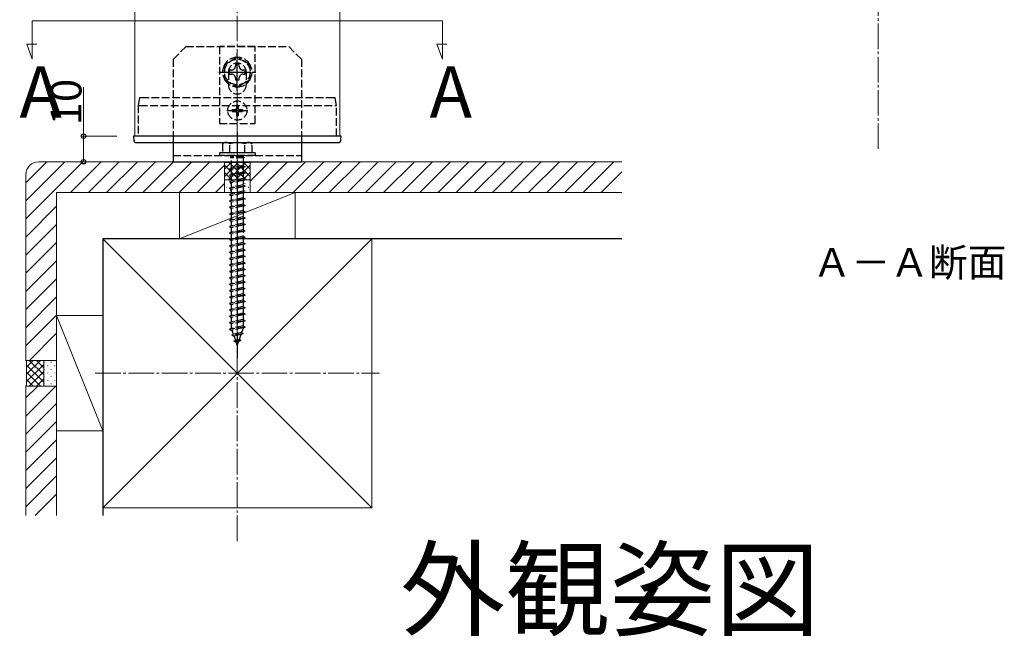
# Model space of a CAD drawing. Extents: x 0 to 1980, y 0 to 3204.
# Drawn here: x 1028 to 1412, y 1691 to 1931 of the extents above; entities that cross this region are included whole.
import ezdxf
from ezdxf.enums import TextEntityAlignment as Align

# ---------------------------------------------------------------- set-up
doc = ezdxf.new("R2010")
doc.units = 0
doc.linetypes.add('YCENTER_1', pattern=[13, 10, -1, 1, -1])
doc.linetypes.add('YHIDDEN_1', pattern=[4, 3, -1])
doc.layers.add('USER1', color=3, linetype='CONTINUOUS')
for name, color, linetype, lineweight in [('YKK_12', 2, 'CONTINUOUS', 13), ('YKK_13', 4, 'CONTINUOUS', 30), ('YKK_D', 6, 'CONTINUOUS', 13), ('YSS_K', 3, 'CONTINUOUS', 13), ('YSS_KE', 3, 'CONTINUOUS', 30)]:
    doc.layers.add(name, color=color, linetype=linetype, lineweight=lineweight)
doc.styles.get("Standard").update_dxf_attribs({"font": 'txt', "bigfont": 'BIGFONT'})

msp = doc.modelspace()

# ---------------------------------------------------------------- linework, layer by layer
at = {"layer": 'YKK_12'}
for p, q in [((1073.05, 1885.91), (1073.05, 2295.91)), ((1153.05, 1885.91), (1153.05, 2295.91)), ((1033.05, 1930.91), (1033.05, 1915.91)), ((1033.05, 1930.91), (1193.05, 1930.91)), ((1193.05, 1930.91), (1193.05, 1915.91)), ((1033.05, 1915.91), (1030.92, 1921.76)), ((1030.92, 1921.76), (1034.82, 1921.76)), ((1193.05, 1915.91), (1190.92, 1921.76)), ((1190.92, 1921.76), (1194.82, 1921.76)), ((1073.05, 1885.91), (1153.25, 1885.91))]:
    msp.add_line(p, q, dxfattribs=at)
at = {"layer": 'YKK_13', "linetype": 'YHIDDEN_1'}
for p, q in [((1093.05, 1920.91), (1088.05, 1915.91)), ((1093.05, 1920.91), (1133.05, 1920.91)), ((1120.05, 1920.91), (1106.05, 1920.91)), ((1106.05, 1920.91), (1106.05, 1890.91)), ((1120.05, 1890.91), (1120.05, 1920.91)), ((1138.05, 1915.91), (1133.05, 1920.91)), ((1088.05, 1915.91), (1088.05, 1885.91)), ((1113.05, 1916.68), (1108.05, 1913.79)), ((1108.05, 1913.79), (1108.05, 1908.02)), ((1113.81, 1913.91), (1112.29, 1913.91)), ((1112.29, 1913.91), (1112.29, 1913.19)), ((1118.05, 1913.79), (1113.05, 1916.68)), ((1113.81, 1913.19), (1113.81, 1913.91)), ((1118.05, 1908.02), (1118.05, 1913.79)), ((1138.05, 1915.91), (1138.05, 1885.91)), ((1109.55, 1910.91), (1109.55, 1905.91)), ((1110.05, 1911.67), (1110.05, 1910.15)), ((1110.77, 1911.67), (1110.05, 1911.67)), ((1110.05, 1910.15), (1110.77, 1910.15)), ((1116.05, 1911.67), (1115.33, 1911.67)), ((1115.33, 1910.15), (1116.05, 1910.15)), ((1116.05, 1910.15), (1116.05, 1911.67)), ((1116.55, 1910.91), (1116.55, 1905.91)), ((1108.05, 1908.02), (1113.05, 1905.13)), ((1112.29, 1908.63), (1112.29, 1907.91)), ((1112.29, 1907.91), (1113.81, 1907.91)), ((1113.05, 1905.13), (1118.05, 1908.02)), ((1113.81, 1907.91), (1113.81, 1908.63)), ((1074.85, 1900.91), (1074.35, 1897.91)), ((1074.35, 1897.91), (1074.35, 1897.91)), ((1074.35, 1897.91), (1074.35, 1885.91)), ((1075.06, 1897.91), (1151.11, 1897.91)), ((1150.62, 1900.91), (1075.55, 1900.91)), ((1112.7, 1897.96), (1113.4, 1897.96)), ((1112.7, 1897.96), (1112.7, 1896.76)), ((1113.4, 1897.96), (1113.4, 1896.76)), ((1151.75, 1897.91), (1151.25, 1900.91)), ((1151.75, 1885.91), (1151.75, 1897.91)), ((1151.75, 1897.91), (1151.75, 1897.91)), ((1111, 1896.26), (1111, 1895.56)), ((1111, 1896.26), (1112.2, 1896.26)), ((1111, 1895.56), (1112.2, 1895.56)), ((1112.7, 1895.06), (1112.7, 1893.86)), ((1112.7, 1893.86), (1113.4, 1893.86)), ((1113.4, 1895.06), (1113.4, 1893.86)), ((1113.9, 1896.26), (1115.1, 1896.26)), ((1113.9, 1895.56), (1115.1, 1895.56)), ((1115.1, 1896.26), (1115.1, 1895.56)), ((1106.05, 1890.91), (1120.05, 1890.91)), ((1108.05, 1883.41), (1107.3, 1882.97)), ((1107.3, 1882.98), (1107.3, 1879.41)), ((1108.05, 1883.41), (1118.05, 1883.41)), ((1110.16, 1879.41), (1110.16, 1882.96)), ((1115.94, 1879.41), (1115.94, 1882.96)), ((1118.05, 1883.41), (1118.8, 1882.97)), ((1118.8, 1879.41), (1118.8, 1882.98)), ((1088.05, 1878.41), (1138.05, 1878.41)), ((1120.05, 1879.41), (1106.05, 1879.41)), ((1106.05, 1879.41), (1106.05, 1878.41)), ((1120.05, 1878.41), (1106.05, 1878.41)), ((1118.8, 1879.41), (1107.3, 1879.41)), ((1110.8, 1878.41), (1110.8, 1877.91)), ((1115.3, 1878.41), (1115.3, 1877.91)), ((1120.05, 1879.41), (1120.05, 1878.41)), ((1110.45, 1877.91), (1110.45, 1877.41)), ((1115.65, 1877.91), (1110.45, 1877.91)), ((1115.65, 1877.41), (1110.45, 1877.41)), ((1110.8, 1873.41), (1110.8, 1877.41)), ((1115.3, 1877.41), (1115.3, 1874.41)), ((1115.65, 1877.91), (1115.65, 1877.41)), ((1116.05, 1873.91), (1110.05, 1873.16)), ((1110.8, 1873.41), (1110.05, 1873.16)), ((1110.05, 1873.16), (1110.8, 1872.66)), ((1116.05, 1871.41), (1110.05, 1870.66)), ((1110.8, 1870.91), (1110.05, 1870.66)), ((1115.3, 1874.41), (1110.8, 1873.41)), ((1115.3, 1873.66), (1110.8, 1872.66)), ((1110.8, 1870.91), (1110.8, 1872.66)), ((1115.3, 1871.91), (1110.8, 1870.91)), ((1115.3, 1871.16), (1110.8, 1870.16)), ((1115.3, 1874.41), (1116.05, 1873.91)), ((1116.05, 1873.91), (1115.3, 1873.66)), ((1115.3, 1873.66), (1115.3, 1871.91)), ((1115.3, 1871.91), (1116.05, 1871.41)), ((1116.05, 1871.41), (1115.3, 1871.16)), ((1115.3, 1871.16), (1115.3, 1869.41)), ((1110.05, 1870.66), (1110.8, 1870.16)), ((1116.05, 1868.91), (1110.05, 1868.16)), ((1110.8, 1868.41), (1110.05, 1868.16)), ((1110.05, 1868.16), (1110.8, 1867.66)), ((1110.8, 1868.41), (1110.8, 1870.16)), ((1115.3, 1869.41), (1110.8, 1868.41)), ((1115.3, 1868.66), (1110.8, 1867.66)), ((1110.8, 1865.91), (1110.8, 1867.66)), ((1115.3, 1866.91), (1110.8, 1865.91)), ((1115.3, 1869.41), (1116.05, 1868.91)), ((1116.05, 1868.91), (1115.3, 1868.66)), ((1115.3, 1868.66), (1115.3, 1866.91)), ((1115.3, 1866.91), (1116.05, 1866.41)), ((1116.05, 1866.41), (1110.05, 1865.66)), ((1110.8, 1865.91), (1110.05, 1865.66)), ((1110.05, 1865.66), (1110.8, 1865.16)), ((1116.05, 1863.91), (1110.05, 1863.16)), ((1110.8, 1863.41), (1110.05, 1863.16)), ((1110.05, 1863.16), (1110.8, 1862.66)), ((1115.3, 1866.16), (1110.8, 1865.16)), ((1110.8, 1863.41), (1110.8, 1865.16)), ((1115.3, 1864.41), (1110.8, 1863.41)), ((1115.3, 1863.66), (1110.8, 1862.66)), ((1116.05, 1866.41), (1115.3, 1866.16)), ((1115.3, 1866.16), (1115.3, 1864.41)), ((1115.3, 1864.41), (1116.05, 1863.91)), ((1116.05, 1863.91), (1115.3, 1863.66)), ((1115.3, 1863.66), (1115.3, 1861.91)), ((1116.05, 1861.41), (1110.05, 1860.66)), ((1110.8, 1860.91), (1110.05, 1860.66)), ((1110.05, 1860.66), (1110.8, 1860.16)), ((1110.8, 1860.91), (1110.8, 1862.66)), ((1115.3, 1861.91), (1110.8, 1860.91)), ((1115.3, 1861.16), (1110.8, 1860.16)), ((1110.8, 1858.41), (1110.8, 1860.16)), ((1115.3, 1859.41), (1110.8, 1858.41)), ((1115.3, 1861.91), (1116.05, 1861.41)), ((1116.05, 1861.41), (1115.3, 1861.16)), ((1115.3, 1861.16), (1115.3, 1859.41)), ((1115.3, 1859.41), (1116.05, 1858.91)), ((1116.05, 1858.91), (1110.05, 1858.16)), ((1110.8, 1858.41), (1110.05, 1858.16)), ((1110.05, 1858.16), (1110.8, 1857.66)), ((1116.05, 1856.41), (1110.05, 1855.66)), ((1110.8, 1855.91), (1110.05, 1855.66)), ((1110.05, 1855.66), (1110.8, 1855.16)), ((1115.3, 1858.66), (1110.8, 1857.66)), ((1110.8, 1855.91), (1110.8, 1857.66)), ((1115.3, 1856.91), (1110.8, 1855.91)), ((1115.3, 1856.16), (1110.8, 1855.16)), ((1116.05, 1858.91), (1115.3, 1858.66)), ((1115.3, 1858.66), (1115.3, 1856.91)), ((1115.3, 1856.91), (1116.05, 1856.41)), ((1116.05, 1856.41), (1115.3, 1856.16)), ((1115.3, 1856.16), (1115.3, 1854.41)), ((1116.05, 1853.91), (1110.05, 1853.16)), ((1110.8, 1853.41), (1110.05, 1853.16)), ((1110.05, 1853.16), (1110.8, 1852.66)), ((1110.8, 1853.41), (1110.8, 1855.16)), ((1115.3, 1854.41), (1110.8, 1853.41)), ((1115.3, 1853.66), (1110.8, 1852.66)), ((1110.8, 1850.91), (1110.8, 1852.66)), ((1115.3, 1851.91), (1110.8, 1850.91)), ((1115.3, 1854.41), (1116.05, 1853.91)), ((1116.05, 1853.91), (1115.3, 1853.66)), ((1115.3, 1853.66), (1115.3, 1851.91)), ((1115.3, 1851.91), (1116.05, 1851.41)), ((1116.05, 1851.41), (1110.05, 1850.66)), ((1110.8, 1850.91), (1110.05, 1850.66)), ((1110.05, 1850.66), (1110.8, 1850.16)), ((1116.05, 1848.91), (1110.05, 1848.16)), ((1110.8, 1848.41), (1110.05, 1848.16)), ((1110.05, 1848.16), (1110.8, 1847.66)), ((1115.3, 1851.16), (1110.8, 1850.16)), ((1110.8, 1848.41), (1110.8, 1850.16)), ((1115.3, 1849.41), (1110.8, 1848.41)), ((1115.3, 1848.66), (1110.8, 1847.66)), ((1110.8, 1845.91), (1110.8, 1847.66)), ((1116.05, 1851.41), (1115.3, 1851.16)), ((1115.3, 1851.16), (1115.3, 1846.91)), ((1115.3, 1849.41), (1116.05, 1848.91)), ((1116.05, 1848.91), (1115.3, 1848.66)), ((1116.05, 1846.41), (1110.05, 1845.66)), ((1110.8, 1845.91), (1110.05, 1845.66)), ((1110.05, 1845.66), (1110.8, 1845.16)), ((1116.05, 1843.91), (1110.05, 1843.16)), ((1115.3, 1846.91), (1110.8, 1845.91)), ((1115.3, 1846.16), (1110.8, 1845.16)), ((1110.8, 1843.41), (1110.8, 1845.16)), ((1115.3, 1844.41), (1110.8, 1843.41)), ((1115.3, 1846.91), (1116.05, 1846.41)), ((1116.05, 1846.41), (1115.3, 1846.16)), ((1115.3, 1846.16), (1115.3, 1844.41)), ((1115.3, 1844.41), (1116.05, 1843.91)), ((1116.05, 1843.91), (1115.3, 1843.66)), ((1110.8, 1843.41), (1110.05, 1843.16)), ((1110.05, 1843.16), (1110.8, 1842.66)), ((1116.05, 1841.41), (1110.05, 1840.66)), ((1110.8, 1840.91), (1110.05, 1840.66)), ((1110.05, 1840.66), (1110.8, 1840.16)), ((1115.3, 1843.66), (1110.8, 1842.66)), ((1110.8, 1840.91), (1110.8, 1842.66)), ((1115.3, 1841.91), (1110.8, 1840.91)), ((1115.3, 1841.16), (1110.8, 1840.16)), ((1110.8, 1838.41), (1110.8, 1840.16)), ((1115.3, 1843.66), (1115.3, 1841.91)), ((1115.3, 1841.91), (1116.05, 1841.41)), ((1116.05, 1841.41), (1115.3, 1841.16)), ((1115.3, 1841.16), (1115.3, 1839.41)), ((1116.05, 1838.91), (1110.05, 1838.16)), ((1110.8, 1838.41), (1110.05, 1838.16)), ((1110.05, 1838.16), (1110.8, 1837.66)), ((1116.05, 1836.41), (1110.05, 1835.66)), ((1115.3, 1839.41), (1110.8, 1838.41)), ((1115.3, 1838.66), (1110.8, 1837.66)), ((1110.8, 1835.91), (1110.8, 1837.66)), ((1115.3, 1836.91), (1110.8, 1835.91)), ((1115.3, 1836.16), (1110.8, 1835.16)), ((1115.3, 1839.41), (1116.05, 1838.91)), ((1116.05, 1838.91), (1115.3, 1838.66)), ((1115.3, 1838.66), (1115.3, 1836.91)), ((1115.3, 1836.91), (1116.05, 1836.41)), ((1116.05, 1836.41), (1115.3, 1836.16)), ((1115.3, 1836.16), (1115.3, 1834.41)), ((1110.8, 1835.91), (1110.05, 1835.66)), ((1110.05, 1835.66), (1110.8, 1835.16)), ((1116.05, 1833.91), (1110.05, 1833.16)), ((1110.8, 1833.41), (1110.05, 1833.16)), ((1110.05, 1833.16), (1110.8, 1832.66)), ((1110.8, 1833.41), (1110.8, 1835.16)), ((1115.3, 1834.41), (1110.8, 1833.41)), ((1115.3, 1833.66), (1110.8, 1832.66)), ((1110.8, 1830.91), (1110.8, 1832.66)), ((1115.3, 1834.41), (1116.05, 1833.91)), ((1116.05, 1833.91), (1115.3, 1833.66)), ((1115.3, 1833.66), (1115.3, 1831.91)), ((1116.05, 1831.41), (1110.05, 1830.66)), ((1110.8, 1830.91), (1110.05, 1830.66)), ((1110.05, 1830.66), (1110.8, 1830.16)), ((1116.05, 1828.91), (1110.05, 1828.16)), ((1115.3, 1831.91), (1110.8, 1830.91)), ((1115.3, 1831.16), (1110.8, 1830.16)), ((1110.8, 1828.41), (1110.8, 1830.16)), ((1115.3, 1829.41), (1110.8, 1828.41)), ((1115.3, 1828.66), (1110.8, 1827.66)), ((1115.3, 1831.91), (1116.05, 1831.41)), ((1116.05, 1831.41), (1115.3, 1831.16)), ((1115.3, 1831.16), (1115.3, 1829.41)), ((1115.3, 1829.41), (1116.05, 1828.91)), ((1116.05, 1828.91), (1115.3, 1828.66)), ((1115.3, 1828.66), (1115.3, 1826.91)), ((1110.8, 1828.41), (1110.05, 1828.16)), ((1110.05, 1828.16), (1110.8, 1827.66)), ((1116.05, 1826.41), (1110.05, 1825.66)), ((1110.8, 1825.91), (1110.05, 1825.66)), ((1110.05, 1825.66), (1110.8, 1825.16)), ((1110.8, 1825.91), (1110.8, 1827.66)), ((1115.3, 1826.91), (1110.8, 1825.91)), ((1115.3, 1826.16), (1110.8, 1825.16)), ((1110.8, 1823.41), (1110.8, 1825.16)), ((1115.3, 1826.91), (1116.05, 1826.41)), ((1116.05, 1826.41), (1115.3, 1826.16)), ((1115.3, 1826.16), (1115.3, 1824.41)), ((1116.05, 1823.91), (1110.05, 1823.16)), ((1110.8, 1823.41), (1110.05, 1823.16)), ((1110.05, 1823.16), (1110.8, 1822.66)), ((1116.05, 1821.41), (1110.05, 1820.66)), ((1110.8, 1820.91), (1110.05, 1820.66)), ((1115.3, 1824.41), (1110.8, 1823.41)), ((1115.3, 1823.66), (1110.8, 1822.66)), ((1110.8, 1820.91), (1110.8, 1822.66)), ((1115.3, 1821.91), (1110.8, 1820.91)), ((1115.3, 1821.16), (1110.8, 1820.16)), ((1115.3, 1824.41), (1116.05, 1823.91)), ((1116.05, 1823.91), (1115.3, 1823.66)), ((1115.3, 1823.66), (1115.3, 1821.91)), ((1115.3, 1821.91), (1116.05, 1821.41)), ((1116.05, 1821.41), (1115.3, 1821.16)), ((1115.3, 1821.16), (1115.3, 1819.41)), ((1110.05, 1820.66), (1110.8, 1820.16)), ((1116.05, 1818.91), (1110.05, 1818.16)), ((1110.8, 1818.41), (1110.05, 1818.16)), ((1110.05, 1818.16), (1110.8, 1817.66)), ((1110.8, 1818.41), (1110.8, 1820.16)), ((1115.3, 1819.41), (1110.8, 1818.41)), ((1115.3, 1818.66), (1110.8, 1817.66)), ((1110.8, 1815.91), (1110.8, 1817.66)), ((1115.3, 1819.41), (1116.05, 1818.91)), ((1116.05, 1818.91), (1115.3, 1818.66)), ((1115.3, 1818.66), (1115.3, 1816.91)), ((1116.05, 1816.41), (1110.05, 1815.66)), ((1110.8, 1815.91), (1110.05, 1815.66)), ((1110.05, 1815.66), (1110.8, 1815.16)), ((1116.05, 1813.91), (1110.05, 1813.16)), ((1110.8, 1813.41), (1110.05, 1813.16)), ((1110.05, 1813.16), (1110.8, 1812.66)), ((1115.3, 1816.91), (1110.8, 1815.91)), ((1115.3, 1816.16), (1110.8, 1815.16)), ((1110.8, 1813.41), (1110.8, 1815.16)), ((1115.3, 1814.41), (1110.8, 1813.41)), ((1115.3, 1813.66), (1110.8, 1812.66)), ((1115.3, 1816.91), (1116.05, 1816.41)), ((1116.05, 1816.41), (1115.3, 1816.16)), ((1115.3, 1816.16), (1115.3, 1814.41)), ((1115.3, 1814.41), (1116.05, 1813.91)), ((1116.05, 1813.91), (1115.3, 1813.66)), ((1115.3, 1813.66), (1115.3, 1811.91)), ((1116.05, 1811.41), (1110.05, 1810.66)), ((1110.8, 1810.91), (1110.05, 1810.66)), ((1110.05, 1810.66), (1110.8, 1810.16)), ((1110.8, 1810.94), (1110.8, 1812.66)), ((1115.3, 1811.91), (1110.8, 1810.91)), ((1115.3, 1811.16), (1110.8, 1810.16)), ((1110.81, 1810.91), (1110.8, 1810.94)), ((1111.61, 1808.59), (1111.05, 1810.21)), ((1114.73, 1809.28), (1111.61, 1808.59)), ((1115.3, 1810.94), (1114.73, 1809.28)), ((1115.36, 1808.82), (1114.73, 1809.28)), ((1115.3, 1811.91), (1116.05, 1811.41)), ((1116.05, 1811.41), (1115.3, 1811.16)), ((1115.3, 1811.16), (1115.3, 1810.94)), ((1115.36, 1808.82), (1110.93, 1808.27)), ((1110.93, 1808.27), (1111.61, 1808.59)), ((1110.93, 1808.27), (1111.85, 1807.89)), ((1111.75, 1805.87), (1112.41, 1806.27)), ((1114.46, 1806.21), (1111.75, 1805.87)), ((1111.75, 1805.87), (1112.65, 1805.57)), ((1114.45, 1808.47), (1111.85, 1807.89)), ((1112.41, 1806.27), (1111.85, 1807.89)), ((1113.79, 1806.57), (1112.41, 1806.27)), ((1113.52, 1805.76), (1112.65, 1805.57)), ((1113.05, 1804.41), (1112.65, 1805.57)), ((1113.52, 1805.76), (1113.05, 1804.41)), ((1114.46, 1806.21), (1113.52, 1805.76)), ((1114.45, 1808.47), (1113.79, 1806.57)), ((1114.46, 1806.21), (1113.79, 1806.57)), ((1115.36, 1808.82), (1114.45, 1808.47))]:
    msp.add_line(p, q, dxfattribs=at)
at = {"layer": 'YKK_13', "linetype": 'YCENTER_1'}
for p, q in [((1113.05, 1903.66), (1113.05, 1918.16)), ((1105.8, 1910.91), (1120.3, 1910.91)), ((1113.05, 1891.76), (1113.05, 1900.06)), ((1108.9, 1895.91), (1117.2, 1895.91)), ((1113.05, 1887.41), (1113.05, 1799.37))]:
    msp.add_line(p, q, dxfattribs=at)
at = {"layer": 'YKK_13'}
for p, q in [((1072.55, 1885.91), (1072.64, 1884.35)), ((1151.28, 1885.91), (1075.08, 1885.91)), ((1075.16, 1883.41), (1151.09, 1883.41)), ((1088.05, 1885.91), (1088.05, 1875.91)), ((1138.05, 1885.91), (1138.05, 1875.91)), ((1153.45, 1884.35), (1153.55, 1885.91)), ((1088.05, 1875.91), (1138.05, 1875.91))]:
    msp.add_line(p, q, dxfattribs=at)
at = {"layer": 'YKK_13', "linetype": 'YHIDDEN_1'}
for centre, radius in [((1113.05, 1910.91), 5), ((1113.05, 1895.91), 3.75)]:
    msp.add_circle(centre, radius, dxfattribs=at)
for centre, radius, start, end in [((1113.05, 1910.91), 5.75, 150.4082, 209.5918), ((1113.05, 1910.91), 5.75, 90.4082, 149.5918), ((1113.05, 1910.91), 3.5, 0, 180), ((1110.77, 1913.19), 1.52, 270, 0), ((1113.05, 1910.91), 5.75, 30.4082, 89.5918), ((1115.33, 1913.19), 1.52, 180, 270), ((1113.05, 1910.91), 5.75, 330.4082, 29.5918), ((1110.77, 1908.63), 1.52, 0, 90), ((1115.33, 1908.63), 1.52, 90, 180), ((1113.05, 1910.91), 5.75, 210.4082, 269.5918), ((1113.05, 1905.91), 3.5, 180, 0), ((1113.05, 1910.91), 5.75, 270.4082, 329.5918), ((1112.2, 1896.76), 0.5, 270, 0), ((1112.2, 1895.06), 0.5, 0, 90), ((1113.9, 1896.76), 0.5, 180, 270), ((1113.9, 1895.06), 0.5, 90, 180), ((1108.72, 1880.85), 2.56, 55.6158, 123.7482), ((1113.05, 1873.85), 9.55, 72.412, 107.588), ((1117.38, 1880.85), 2.56, 56.2518, 124.3842)]:
    msp.add_arc(centre, radius, start, end, dxfattribs=at)
at = {"layer": 'YKK_13'}
for centre, start, end in [((1073.64, 1884.41), 183.5, 270), ((1152.46, 1884.41), 270, 356.5)]:
    msp.add_arc(centre, 1, start, end, dxfattribs=at)
at = {"layer": 'YKK_13', "linetype": 'YHIDDEN_1'}
for points, knots in [([(1074.35, 1897.91), (1074.35, 1897.92), (1074.37, 1897.92), (1074.44, 1897.93), (1074.49, 1897.93), (1074.69, 1897.93), (1074.87, 1897.92), (1075.05, 1897.91)], [0, 0, 0, 0, 0.25, 0.25, 0.5, 0.5, 1, 1, 1, 1]), ([(1075.55, 1900.91), (1075.46, 1900.91), (1075.37, 1900.91), (1075.2, 1900.91), (1075.12, 1900.91), (1074.92, 1900.91), (1074.85, 1900.91), (1074.85, 1900.91)], [0, 0, 0, 0, 0.25, 0.25, 0.5, 0.5, 1, 1, 1, 1]), ([(1151.25, 1900.91), (1151.25, 1900.91), (1151.18, 1900.91), (1150.95, 1900.91), (1150.79, 1900.91), (1150.62, 1900.91)], [0, 0, 0, 0, 0.5, 0.5, 1, 1, 1, 1]), ([(1151.12, 1897.91), (1151.29, 1897.92), (1151.45, 1897.93), (1151.68, 1897.93), (1151.75, 1897.92), (1151.75, 1897.91)], [0, 0, 0, 0, 0.5, 0.5, 1, 1, 1, 1])]:
    msp.add_open_spline(points, degree=3, knots=knots, dxfattribs=at)
for points in [[(1075.06, 1897.91), (1075.06, 1897.91), (1075.05, 1897.91), (1075.05, 1897.91)], [(1151.12, 1897.91), (1151.12, 1897.91), (1151.12, 1897.91), (1151.11, 1897.91)]]:
    msp.add_open_spline(points, degree=3, dxfattribs=at)
at = {"layer": 'YKK_13'}
for points, knots in [([(1075.08, 1885.91), (1074.91, 1885.91), (1074.75, 1885.91), (1074.43, 1885.91), (1074.27, 1885.91), (1073.96, 1885.91), (1073.82, 1885.91), (1073.54, 1885.91), (1073.41, 1885.91), (1073.06, 1885.91), (1072.87, 1885.91), (1072.68, 1885.91), (1072.63, 1885.91), (1072.57, 1885.91), (1072.55, 1885.91), (1072.55, 1885.91)], [0, 0, 0, 0, 0.125, 0.125, 0.25, 0.25, 0.375, 0.375, 0.5, 0.5, 0.75, 0.75, 0.875, 0.875, 1, 1, 1, 1]), ([(1073.64, 1883.41), (1073.64, 1883.41), (1073.68, 1883.41), (1073.84, 1883.41), (1073.95, 1883.41), (1074.16, 1883.41), (1074.24, 1883.41), (1074.4, 1883.41), (1074.49, 1883.41), (1074.67, 1883.41), (1074.77, 1883.41), (1074.96, 1883.41), (1075.06, 1883.41), (1075.16, 1883.41)], [0, 0, 0, 0, 0.25, 0.25, 0.5, 0.5, 0.625, 0.625, 0.75, 0.75, 0.875, 0.875, 1, 1, 1, 1]), ([(1151.09, 1883.41), (1151.47, 1883.41), (1151.82, 1883.41), (1152.13, 1883.41), (1152.18, 1883.41), (1152.28, 1883.41), (1152.32, 1883.41), (1152.42, 1883.41), (1152.46, 1883.41), (1152.46, 1883.41)], [0, 0, 0, 0, 0.5, 0.5, 0.625, 0.625, 0.75, 0.75, 1, 1, 1, 1]), ([(1153.55, 1885.91), (1153.55, 1885.91), (1153.53, 1885.91), (1153.48, 1885.91), (1153.44, 1885.91), (1153.32, 1885.91), (1153.26, 1885.91), (1153.1, 1885.91), (1153, 1885.91), (1152.79, 1885.91), (1152.68, 1885.91), (1152.44, 1885.91), (1152.3, 1885.91), (1152.03, 1885.91), (1151.88, 1885.91), (1151.59, 1885.91), (1151.43, 1885.91), (1151.28, 1885.91)], [0, 0, 0, 0, 0.125, 0.125, 0.25, 0.25, 0.375, 0.375, 0.5, 0.5, 0.625, 0.625, 0.75, 0.75, 0.875, 0.875, 1, 1, 1, 1])]:
    msp.add_open_spline(points, degree=3, knots=knots, dxfattribs=at)
at = {"layer": 'YKK_D'}
for p, q in [((1053.05, 1885.91), (1053.05, 1904.99)), ((1066.05, 1885.91), (1052.05, 1885.91)), ((1053.05, 1875.91), (1053.05, 1885.91)), ((1066.05, 1875.91), (1052.05, 1875.91))]:
    msp.add_line(p, q, dxfattribs=at)
at = {"layer": 'YKK_D', "linetype": 'ByBlock', "lineweight": -2}
for centre in [(1053.05, 1885.91), (1053.05, 1875.91)]:
    msp.add_circle(centre, 0.85, dxfattribs=at)
at = {"layer": 'YSS_K', "linetype": 'YCENTER_1'}
for p, q in [((1113.05, 1727.91), (1113.05, 2340.91)), ((1363.05, 1880.91), (1363.05, 2086.54)), ((1057.55, 1793.41), (1168.55, 1793.41))]:
    msp.add_line(p, q, dxfattribs=at)
at = {"layer": 'YSS_K'}
for p, q in [((1030.55, 1853.62), (1052.84, 1875.91)), ((1030.55, 1860.69), (1045.77, 1875.91)), ((1030.55, 1867.76), (1038.7, 1875.91)), ((1108.05, 1875.91), (1035.55, 1875.91)), ((1047.91, 1863.91), (1059.91, 1875.91)), ((1054.98, 1863.91), (1066.98, 1875.91)), ((1062.05, 1863.91), (1074.05, 1875.91)), ((1069.12, 1863.91), (1081.12, 1875.91)), ((1076.19, 1863.91), (1088.19, 1875.91)), ((1083.27, 1863.91), (1095.27, 1875.91)), ((1090.34, 1863.91), (1102.34, 1875.91)), ((1097.41, 1863.91), (1108.05, 1874.55)), ((1108.05, 1875.91), (1108.35, 1875.61)), ((1108.05, 1875.91), (1108.05, 1863.91)), ((1108.05, 1875.91), (1108.05, 1863.91)), ((1108.05, 1870.22), (1113.44, 1875.61)), ((1108.05, 1873.05), (1110.61, 1875.61)), ((1108.05, 1874.56), (1113.71, 1868.91)), ((1108.35, 1875.61), (1117.75, 1875.61)), ((1109.56, 1868.91), (1116.26, 1875.61)), ((1109.83, 1875.61), (1116.53, 1868.91)), ((1112.39, 1868.91), (1118.05, 1874.56)), ((1112.66, 1875.61), (1118.05, 1870.22)), ((1115.49, 1875.61), (1118.05, 1873.05)), ((1118.05, 1875.91), (1117.75, 1875.61)), ((1118.05, 1868.4), (1125.56, 1875.91)), ((1118.05, 1863.91), (1118.05, 1875.91)), ((1263.05, 1875.91), (1118.05, 1875.91)), ((1118.05, 1863.91), (1118.05, 1875.91)), ((1120.63, 1863.91), (1132.63, 1875.91)), ((1127.7, 1863.91), (1139.7, 1875.91)), ((1134.77, 1863.91), (1146.77, 1875.91)), ((1141.84, 1863.91), (1153.84, 1875.91)), ((1148.91, 1863.91), (1160.91, 1875.91)), ((1155.98, 1863.91), (1167.98, 1875.91)), ((1163.05, 1863.91), (1175.05, 1875.91)), ((1170.13, 1863.91), (1182.13, 1875.91)), ((1177.2, 1863.91), (1189.2, 1875.91)), ((1184.27, 1863.91), (1196.27, 1875.91)), ((1191.34, 1863.91), (1203.34, 1875.91)), ((1198.41, 1863.91), (1210.41, 1875.91)), ((1205.48, 1863.91), (1217.48, 1875.91)), ((1212.55, 1863.91), (1224.55, 1875.91)), ((1219.62, 1863.91), (1231.62, 1875.91)), ((1226.69, 1863.91), (1238.69, 1875.91)), ((1233.76, 1863.91), (1245.76, 1875.91)), ((1240.84, 1863.91), (1252.84, 1875.91)), ((1247.91, 1863.91), (1259.91, 1875.91)), ((1030.55, 1870.91), (1030.55, 1798.41)), ((1108.05, 1871.74), (1110.88, 1868.91)), ((1115.22, 1868.91), (1118.05, 1871.74)), ((1254.98, 1863.91), (1263.05, 1871.98)), ((1104.48, 1863.91), (1108.05, 1867.48)), ((1118.05, 1868.91), (1108.05, 1868.91)), ((1108.81, 1868.81), (1109.01, 1868.81)), ((1110.22, 1867.39), (1110.42, 1867.39)), ((1111.64, 1868.81), (1111.84, 1868.81)), ((1113.05, 1867.39), (1113.25, 1867.39)), ((1114.46, 1868.81), (1114.66, 1868.81)), ((1115.88, 1867.39), (1116.08, 1867.39)), ((1117.29, 1868.81), (1117.49, 1868.81)), ((1042.55, 1863.91), (1042.55, 1798.41)), ((1108.05, 1863.91), (1042.55, 1863.91)), ((1090.55, 1863.91), (1135.55, 1863.91)), ((1090.55, 1863.91), (1090.55, 1845.91)), ((1135.55, 1863.91), (1090.55, 1845.91)), ((1108.05, 1863.91), (1118.05, 1863.91)), ((1108.81, 1865.98), (1109.01, 1865.98)), ((1110.22, 1864.56), (1110.42, 1864.56)), ((1111.64, 1865.98), (1111.84, 1865.98)), ((1113.05, 1864.56), (1113.25, 1864.56)), ((1114.46, 1865.98), (1114.66, 1865.98)), ((1115.88, 1864.56), (1116.08, 1864.56)), ((1117.29, 1865.98), (1117.49, 1865.98)), ((1263.05, 1863.91), (1118.05, 1863.91)), ((1135.55, 1863.91), (1135.55, 1845.91)), ((1030.55, 1846.55), (1042.55, 1858.55)), ((1030.55, 1839.48), (1042.55, 1851.48)), ((1030.55, 1832.4), (1042.55, 1844.4)), ((1060.55, 1845.91), (1165.55, 1845.91)), ((1060.55, 1740.91), (1060.55, 1845.91)), ((1060.55, 1845.91), (1165.55, 1740.91)), ((1165.55, 1845.91), (1060.55, 1740.91)), ((1090.55, 1845.91), (1135.55, 1845.91)), ((1165.55, 1740.91), (1165.55, 1845.91)), ((1030.55, 1825.33), (1042.55, 1837.33)), ((1030.55, 1818.26), (1042.55, 1830.26)), ((1030.55, 1811.19), (1042.55, 1823.19)), ((1030.55, 1804.12), (1042.55, 1816.12)), ((1042.55, 1770.91), (1042.55, 1815.91)), ((1042.55, 1815.91), (1060.55, 1815.91)), ((1042.55, 1815.91), (1060.55, 1770.91)), ((1060.55, 1770.91), (1060.55, 1815.91)), ((1031.91, 1798.41), (1042.55, 1809.05)), ((1030.55, 1798.41), (1042.55, 1798.41)), ((1030.55, 1798.41), (1030.85, 1798.11)), ((1042.55, 1798.41), (1030.55, 1798.41)), ((1030.85, 1793.02), (1036.24, 1798.41)), ((1030.85, 1795.85), (1033.41, 1798.41)), ((1030.85, 1788.71), (1030.85, 1798.11)), ((1037.55, 1792.75), (1031.89, 1798.41)), ((1037.55, 1795.58), (1034.72, 1798.41)), ((1037.55, 1798.41), (1037.55, 1788.41)), ((1037.65, 1797.65), (1037.65, 1797.85)), ((1040.48, 1797.65), (1040.48, 1797.85)), ((1042.55, 1788.41), (1042.55, 1798.41)), ((1030.85, 1790.19), (1037.55, 1796.89)), ((1037.55, 1789.92), (1030.85, 1796.62)), ((1031.89, 1788.41), (1037.55, 1794.06)), ((1037.65, 1794.82), (1037.65, 1795.02)), ((1039.06, 1796.24), (1039.06, 1796.44)), ((1040.48, 1794.82), (1040.48, 1795.02)), ((1041.89, 1796.24), (1041.89, 1796.44)), ((1036.24, 1788.41), (1030.85, 1793.79)), ((1033.41, 1788.41), (1030.85, 1790.97)), ((1034.72, 1788.41), (1037.55, 1791.24)), ((1037.65, 1791.99), (1037.65, 1792.19)), ((1039.06, 1793.41), (1039.06, 1793.61)), ((1039.06, 1790.58), (1039.06, 1790.78)), ((1040.48, 1791.99), (1040.48, 1792.19)), ((1041.89, 1793.41), (1041.89, 1793.61)), ((1041.89, 1790.58), (1041.89, 1790.78)), ((1030.55, 1788.41), (1030.85, 1788.71)), ((1030.55, 1788.41), (1042.55, 1788.41)), ((1030.55, 1788.41), (1030.55, 1737.91)), ((1030.55, 1776.71), (1042.24, 1788.41)), ((1030.55, 1783.78), (1035.17, 1788.41)), ((1030.55, 1788.41), (1042.55, 1788.41)), ((1037.65, 1789.16), (1037.65, 1789.36)), ((1040.48, 1789.16), (1040.48, 1789.36)), ((1042.55, 1788.41), (1042.55, 1737.91)), ((1030.55, 1769.64), (1042.55, 1781.64)), ((1030.55, 1762.57), (1042.55, 1774.57)), ((1042.55, 1770.91), (1060.55, 1770.91)), ((1030.55, 1755.5), (1042.55, 1767.5)), ((1030.55, 1748.43), (1042.55, 1760.43)), ((1030.55, 1741.36), (1042.55, 1753.36)), ((1034.17, 1737.91), (1042.55, 1746.29)), ((1060.55, 1740.91), (1165.55, 1740.91))]:
    msp.add_line(p, q, dxfattribs=at)
msp.add_arc((1035.55, 1870.91), 5, 90, 180, dxfattribs=at)
at = {"layer": 'YSS_KE'}
for p, q in [((1263.05, 1845.91), (1060.55, 1845.91)), ((1060.55, 1845.91), (1060.55, 1737.91))]:
    msp.add_line(p, q, dxfattribs=at)

# ---------------------------------------------------------------- texts
at = {"layer": 'USER1'}
for s, height, p in [('A', 20, (1028.03, 1893.14)), ('A', 20, (1188.03, 1893.14)), ('Ａ－Ａ断面', 11.084, (1337.5, 1831.14))]:
    msp.add_text(s, height=height, dxfattribs=at).set_placement(p)
msp.add_text('外観姿図', height=30, dxfattribs=at).set_placement((1340.31, 1694.11), align=Align.RIGHT)
at = {"layer": 'YKK_D'}
msp.add_text('10', height=12, rotation=90, dxfattribs=at).set_placement((1052.25, 1890.11))

doc.saveas('drawing.dxf')
